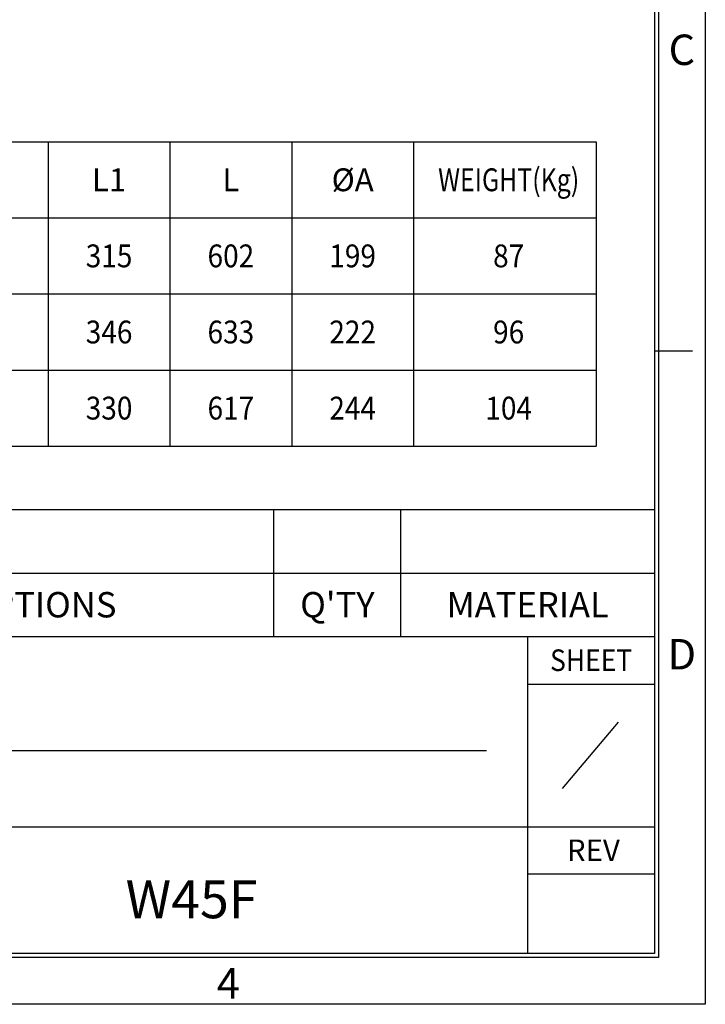
# Model space of a CAD drawing. Extents: x 26 to 1494, y 26 to 1072.
# Drawn here: x 1209 to 1494, y 26 to 436 of the extents above; entities that cross this region are included whole.
import ezdxf
from ezdxf.enums import TextEntityAlignment as Align

# ---------------------------------------------------------------- set-up
doc = ezdxf.new("R2010")
doc.units = 0
doc.header["$LTSCALE"] = 10
doc.header["$MEASUREMENT"] = 0
for name, color, linetype in [('2', 2, 'CONTINUOUS'), ('3', 3, 'CONTINUOUS'), ('4', 4, 'CONTINUOUS'), ('DIM', 2, 'CONTINUOUS'), ('NEEDLE', 2, 'CONTINUOUS'), ('TEXT', 4, 'CONTINUOUS')]:
    doc.layers.add(name, color=color, linetype=linetype)
doc.styles.add('ROMANS', font='ROMANS.shx')
doc.styles.add('STYLE1', font='Gulim.ttf')

msp = doc.modelspace()

# ---------------------------------------------------------------- linework, layer by layer
at = {"layer": '2'}
for p, q in [((1494.24, 1071.84), (1494.24, 26.4)), ((1488.96, 298.32), (1473.12, 298.32)), ((881.76, 232.32), (1473.12, 232.32)), ((1314.72, 179.52), (1314.72, 232.32)), ((1367.52, 179.52), (1367.52, 232.32)), ((881.76, 205.92), (1473.12, 205.92)), ((1420.32, 159.72), (1473.12, 159.72)), ((1457.95, 143.88), (1434.7, 116.16)), ((1165.7, 132.09), (1403.13, 132.09)), ((1420.32, 80.69), (1473.12, 80.69)), ((1494.24, 26.4), (26.4, 26.4))]:
    msp.add_line(p, q, dxfattribs=at)
at = {"layer": '3'}
for p, q in [((1473.12, 1050.72), (1473.12, 47.52)), ((1474.7, 1052.3), (1474.7, 45.94)), ((881.76, 385.44), (1448.83, 385.44)), ((1448.83, 385.44), (1448.83, 258.72)), ((881.76, 353.76), (1448.83, 353.76)), ((881.76, 258.72), (1448.83, 258.72)), ((881.76, 179.52), (1473.12, 179.52)), ((881.76, 100.32), (1473.12, 100.32)), ((1474.7, 45.94), (45.94, 45.94)), ((1473.12, 47.52), (47.52, 47.52))]:
    msp.add_line(p, q, dxfattribs=at)
at = {"layer": 'DIM'}
for p, q in [((1220.74, 385.44), (1220.74, 258.72)), ((1271.42, 385.44), (1271.42, 258.72)), ((1322.11, 385.44), (1322.11, 258.72)), ((1372.8, 385.44), (1372.8, 258.72)), ((945.12, 322.08), (1448.83, 322.08)), ((945.12, 290.4), (1448.83, 290.4))]:
    msp.add_line(p, q, dxfattribs=at)
at = {"layer": 'NEEDLE'}
msp.add_line((1420.32, 47.52), (1420.32, 179.52), dxfattribs=at)

# ---------------------------------------------------------------- texts
at = {"layer": '2', "style": 'ROMANS', "width": 0.9}
msp.add_text('SHEET', height=8.976, dxfattribs=at).set_placement((1446.72, 169.62), align=Align.MIDDLE_CENTER)
at = {"layer": '2', "style": 'ROMANS'}
msp.add_text('REV', height=8.976, dxfattribs=at).set_placement((1447.66, 90.5), align=Align.MIDDLE_CENTER)
at = {"layer": '4', "style": 'ROMANS'}
for s, p in [('C', (1484.47, 423.72)), ('D', (1484.47, 172.13)), ('4', (1295.71, 35.11))]:
    msp.add_text(s, height=12.67, dxfattribs=at).set_placement(p, align=Align.MIDDLE_CENTER)
at = {"layer": 'TEXT'}
for s, height, style, p in [('L1', 9.504, 'ROMANS', (1246.08, 369.6)), ('L', 9.5, 'ROMANS', (1296.77, 369.6)), ('%%CA', 9.504, 'ROMANS', (1347.46, 369.6)), ('DESCRIPTIONS', 10.56, 'ROMANS', (1198.56, 192.72)), ("Q'TY", 10.56, 'ROMANS', (1341.12, 192.72)), ('MATERIAL', 10.56, 'ROMANS', (1420.32, 192.72)), ('W45F', 15.84, 'STYLE1', (1280.4, 70.15))]:
    msp.add_text(s, height=height, dxfattribs=dict(at, style=style)).set_placement(p, align=Align.MIDDLE_CENTER)
at = {"layer": 'TEXT', "style": 'ROMANS'}
for s, width, p in [('WEIGHT(Kg)', 0.8, (1412.4, 369.6)), ('315', 0.9, (1246.08, 337.92)), ('602', 0.9, (1296.77, 337.92)), ('199', 0.9, (1347.46, 337.92)), ('87', 0.9, (1412.4, 337.92)), ('346', 0.9, (1246.08, 306.24)), ('633', 0.9, (1296.77, 306.24)), ('222', 0.9, (1347.46, 306.24)), ('96', 0.9, (1412.4, 306.24)), ('330', 0.9, (1246.08, 274.56)), ('617', 0.9, (1296.77, 274.56)), ('244', 0.9, (1347.46, 274.56)), ('104', 0.9, (1412.4, 274.56))]:
    msp.add_text(s, height=9.504, dxfattribs=dict(at, width=width)).set_placement(p, align=Align.MIDDLE_CENTER)

doc.saveas('drawing.dxf')
